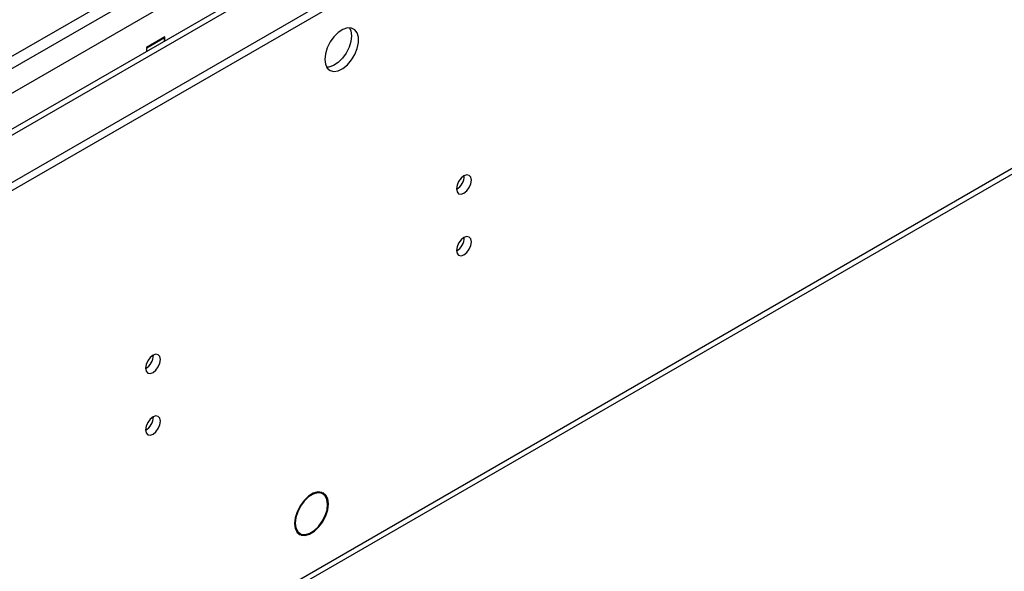
# Model space of a CAD drawing. Units: millimetres. Extents: x 2 to 6302, y 6 to 8916.
# Drawn here: x 2305 to 2500, y 1368 to 1477 of the extents above; entities that cross this region are included whole.
import ezdxf

# ---------------------------------------------------------------- set-up
doc = ezdxf.new("R2010")
doc.units = ezdxf.units.MM
doc.header["$LTSCALE"] = 30

msp = doc.modelspace()

# ---------------------------------------------------------------- linework, layer by layer
at = {"color": 7, "linetype": 'Continuous', "lineweight": 25}
for p, q in [((2043.143, 1294.641), (3141.28, 1928.582)), ((2043.143, 1293.008), (3141.28, 1926.949)), ((3021.09, 1869.77), (2144.295, 1363.607)), ((2088.557, 1207.806), (3076.031, 1777.863)), ((2088.221, 1345.769), (2324.041, 1481.905)), ((2333.658, 1473.739), (2329.981, 1471.617)), ((2333.587, 1473.535), (2330.052, 1471.494)), ((2333.587, 1473.535), (2333.446, 1473.617)), ((2333.587, 1472.883), (2333.587, 1473.535)), ((2333.658, 1472.924), (2333.658, 1473.739)), ((2329.981, 1471.617), (2329.981, 1470.801)), ((2330.052, 1471.494), (2329.981, 1471.535)), ((2330.052, 1470.842), (2330.052, 1471.494)), ((2364.277, 1383.294), (2364.737, 1383.029)), ((2364.827, 1383.207), (2364.737, 1383.029)), ((2364.899, 1382.966), (2364.99, 1383.144)), ((2365.03, 1382.899), (2364.903, 1382.972)), ((2359.799, 1375.411), (2360.48, 1375.018)), ((2360.52, 1374.773), (2360.248, 1374.93)), ((2360.611, 1374.95), (2360.52, 1374.773)), ((2360.683, 1374.709), (2360.774, 1374.887))]:
    msp.add_line(p, q, dxfattribs=at)
at = {"color": 8, "linetype": 'Continuous', "lineweight": 25}
for p, q in [((2067.008, 1331.073), (3078.171, 1914.805)), ((2069.129, 1327.399), (3080.292, 1911.131)), ((2087.16, 1329.441), (3080.999, 1903.171)), ((2089.282, 1209.409), (3076.756, 1779.466))]:
    msp.add_line(p, q, dxfattribs=at)
at = {"color": 7, "linetype": 'Continuous', "lineweight": 25, "flags": 128}
for points in [[(2365.407, 1469.247), (2365.532, 1468.272), (2365.896, 1467.514), (2366.473, 1467.028), (2367.22, 1466.85), (2368.082, 1466.994), (2368.995, 1467.449), (2369.891, 1468.18), (2370.703, 1469.135), (2371.371, 1470.242), (2371.846, 1471.419), (2372.093, 1472.578), (2372.093, 1473.635), (2371.846, 1474.509), (2371.371, 1475.138), (2370.703, 1475.473), (2369.891, 1475.49), (2368.995, 1475.188), (2368.082, 1474.589), (2367.22, 1473.737), (2366.473, 1472.697), (2365.896, 1471.544), (2365.532, 1470.365), (2365.407, 1469.247)], [(2370.326, 1475.521), (2370.586, 1474.916), (2370.71, 1473.941)], [(2370.71, 1473.941), (2370.586, 1472.823), (2370.221, 1471.644), (2369.644, 1470.491), (2368.897, 1469.451), (2368.035, 1468.599), (2367.122, 1468), (2366.227, 1467.698), (2365.792, 1467.667)], [(2391.558, 1443.516), (2391.671, 1442.926), (2391.993, 1442.555), (2392.475, 1442.462), (2393.043, 1442.659), (2393.611, 1443.118), (2394.093, 1443.767), (2394.415, 1444.509), (2394.528, 1445.231), (2394.415, 1445.822), (2394.093, 1446.192), (2393.611, 1446.286), (2393.043, 1446.089), (2392.475, 1445.63), (2391.993, 1444.98), (2391.671, 1444.238), (2391.558, 1443.516)], [(2391.558, 1431.268), (2391.671, 1430.677), (2391.993, 1430.307), (2392.475, 1430.213), (2393.043, 1430.411), (2393.611, 1430.869), (2394.093, 1431.519), (2394.415, 1432.261), (2394.528, 1432.983), (2394.415, 1433.574), (2394.093, 1433.944), (2393.611, 1434.038), (2393.043, 1433.84), (2392.475, 1433.382), (2391.993, 1432.732), (2391.671, 1431.99), (2391.558, 1431.268)], [(2329.804, 1407.867), (2329.917, 1407.276), (2330.239, 1406.905), (2330.721, 1406.812), (2331.289, 1407.009), (2331.857, 1407.468), (2332.339, 1408.118), (2332.661, 1408.86), (2332.774, 1409.581), (2332.661, 1410.172), (2332.339, 1410.543), (2331.857, 1410.636), (2331.289, 1410.439), (2330.721, 1409.98), (2330.239, 1409.33), (2329.917, 1408.588), (2329.804, 1407.867)], [(2329.804, 1395.619), (2329.917, 1395.028), (2330.239, 1394.657), (2330.721, 1394.564), (2331.289, 1394.761), (2331.857, 1395.22), (2332.339, 1395.869), (2332.661, 1396.612), (2332.774, 1397.333), (2332.661, 1397.924), (2332.339, 1398.294), (2331.857, 1398.388), (2331.289, 1398.191), (2330.721, 1397.732), (2330.239, 1397.082), (2329.917, 1396.34), (2329.804, 1395.619)], [(2364.827, 1383.207), (2364.017, 1383.281), (2363.108, 1383.019), (2362.171, 1382.44), (2361.281, 1381.591), (2360.504, 1380.537), (2359.903, 1379.36), (2359.524, 1378.152), (2359.397, 1377.007), (2359.53, 1376.013), (2359.915, 1375.248), (2360.52, 1374.773)], [(2364.737, 1383.029), (2363.96, 1383.098), (2363.09, 1382.846), (2362.194, 1382.292), (2361.341, 1381.479), (2360.599, 1380.47), (2360.024, 1379.344), (2359.661, 1378.188), (2359.538, 1377.091), (2359.665, 1376.14), (2360.033, 1375.407), (2360.611, 1374.95)], [(2360.683, 1374.709), (2361.494, 1374.635), (2362.403, 1374.897), (2363.339, 1375.476), (2364.23, 1376.325), (2365.006, 1377.379), (2365.607, 1378.556), (2365.986, 1379.764), (2366.114, 1380.909), (2365.98, 1381.903), (2365.596, 1382.668), (2364.99, 1383.144)], [(2360.774, 1374.887), (2361.55, 1374.818), (2362.421, 1375.07), (2363.317, 1375.624), (2364.169, 1376.437), (2364.912, 1377.446), (2365.487, 1378.572), (2365.85, 1379.728), (2365.973, 1380.825), (2365.845, 1381.776), (2365.478, 1382.509), (2364.899, 1382.966)]]:
    msp.add_lwpolyline(points, dxfattribs=at)
at = {"color": 7, "linetype": 'Continuous', "lineweight": 25}
for centre in [(2390.078, 1446.085), (2390.078, 1433.837), (2328.324, 1410.435), (2328.324, 1398.187)]:
    msp.add_arc(centre, 3.034, 299.22784, 0.77844, dxfattribs=at)

doc.saveas('drawing.dxf')
